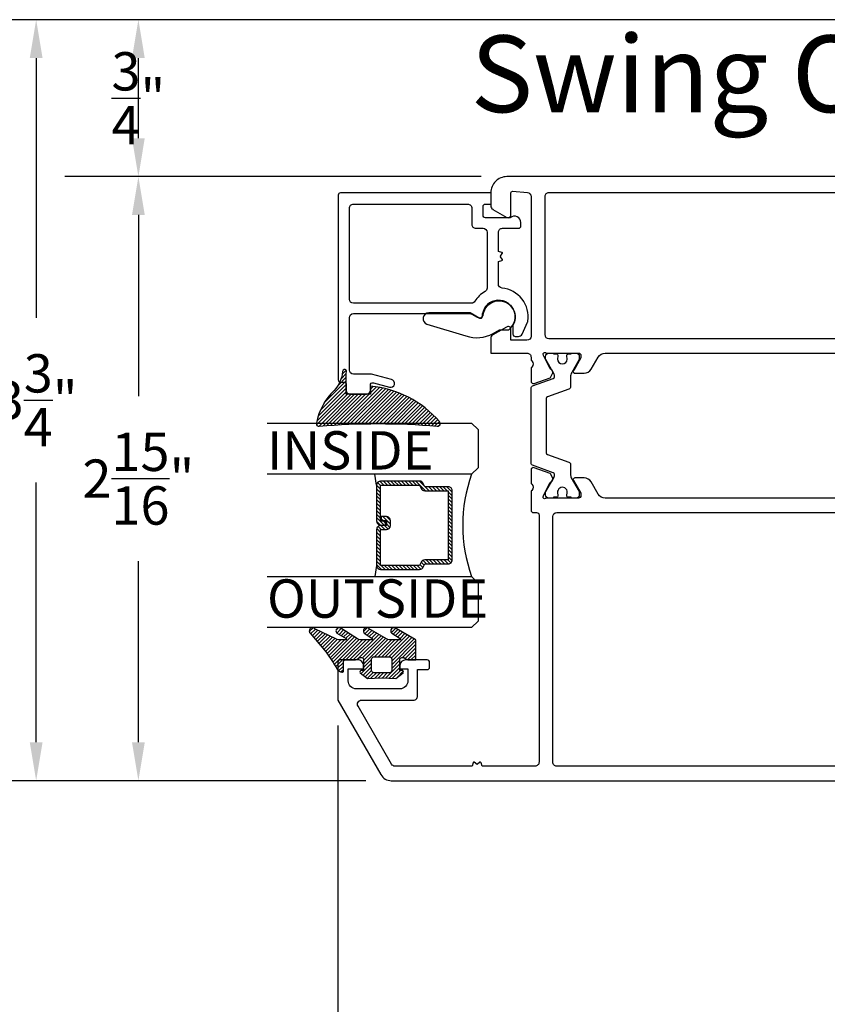
# Model space of a CAD drawing. Units: inches. Extents: x 0 to 260, y 0 to 43.
# Drawn here: x 18 to 22, y 3 to 8 of the extents above; entities that cross this region are included whole.
import ezdxf

# ---------------------------------------------------------------- set-up
doc = ezdxf.new("R2010")
doc.units = ezdxf.units.IN
doc.header["$MEASUREMENT"] = 0
for name, color, linetype in [('Arcadia-Dim', 4, 'Continuous'), ('Arcadia-Profile', 5, 'Continuous'), ('Arcadia-Shade', 8, 'Continuous'), ('Arcadia-Text', 3, 'Continuous')]:
    doc.layers.add(name, color=color, linetype=linetype)
doc.styles.get("Standard").update_dxf_attribs({"font": 'ARIALN.TTF'})
doc.dimstyles.get("Standard").update_dxf_attribs({"dimtxt": 0.09375, "dimasz": 0.09375, "dimexe": 0.18, "dimexo": 0.0625, "dimgap": 0.09, "dimtad": 0, "dimtih": 1, "dimtoh": 1, "dimdec": 4, "dimzin": 0, "dimdsep": 46, "dimlunit": 4, "dimtxsty": 'Standard', "dimcen": 0.09, "dimadec": 0, "dimazin": 0, "dimtfac": 1, "dimtdec": 4, "dimtofl": 0, "dimtmove": 0, "dimatfit": 3, "dimfxl": 1, "dimtolj": 1, "dimtzin": 0, "dimarcsym": 0})

# ---------------------------------------------------------------- blocks, each defined once
blk = doc.blocks.new('*D204')
at = {"layer": 'Arcadia-Dim', "color": 0, "lineweight": -2}
for p, q in [((20.46314573377151, 7.45593595161392), (18.42542147508668, 7.45593595161392)), ((18.78542147508668, 7.26843595161392), (18.78542147508668, 6.381735755956231)), ((18.78542147508668, 4.689605819507274), (18.78542147508668, 5.576306015164963)), ((19.89766928544409, 4.502105819507274), (18.42542147508668, 4.502105819507274))]:
    blk.add_line(p, q, dxfattribs=at)
at = {"layer": 'Arcadia-Dim', "color": 0}
for points in [[(18.75417147508668, 7.26843595161392), (18.81667147508668, 7.26843595161392), (18.78542147508668, 7.45593595161392)], [(18.75417147508668, 4.689605819507274), (18.81667147508668, 4.689605819507274), (18.78542147508668, 4.502105819507274)]]:
    blk.add_solid(points, dxfattribs=at)
at = {"layer": 'Defpoints', "color": 0}
for p in [(18.78542147508668, 7.45593595161392), (20.58814573377151, 7.45593595161392), (20.02266928544409, 4.502105819507274)]:
    blk.add_point(p, dxfattribs=at)
at = {"layer": 'Arcadia-Dim', "color": 0, "lineweight": -3, "insert": (18.78542147508668, 5.979020885560601), "char_height": 0.1875, "attachment_point": 5}
blk.add_mtext('\\A1;2{\\H1.000000x;\\S15/16;}"', dxfattribs=at)
blk = doc.blocks.new('*D197')
at = {"layer": 'Arcadia-Dim', "color": 0, "lineweight": -2}
for p, q in [((23.96461348558919, 8.223434707355178), (18.4254214750868, 8.223434707355178)), ((18.78542147508679, 7.64343595161392), (18.78542147508679, 8.035934707355178)), ((19.56119146796018, 7.45593595161392), (18.42542147508679, 7.45593595161392))]:
    blk.add_line(p, q, dxfattribs=at)
at = {"layer": 'Arcadia-Dim', "color": 0}
for points in [[(18.75417147508679, 8.035934707355178), (18.81667147508679, 8.035934707355178), (18.78542147508679, 8.223434707355178)], [(18.75417147508679, 7.64343595161392), (18.81667147508679, 7.64343595161392), (18.78542147508679, 7.45593595161392)]]:
    blk.add_solid(points, dxfattribs=at)
at = {"layer": 'Defpoints', "color": 0}
for p in [(18.78542147508679, 8.223434707355178), (24.08961348558918, 8.223434707355178), (19.68619146796018, 7.45593595161392)]:
    blk.add_point(p, dxfattribs=at)
at = {"layer": 'Arcadia-Dim', "color": 0, "lineweight": -3, "insert": (18.78542147508679, 7.839685329484553), "char_height": 0.1875, "attachment_point": 5}
blk.add_mtext('\\A1;{\\H1.000000x;\\S3/4;}"', dxfattribs=at)
blk = doc.blocks.new('*D198')
at = {"layer": 'Arcadia-Dim', "color": 0, "lineweight": -2}
for p, q in [((23.96461348558919, 8.223434707355178), (17.92542147508668, 8.223434707355178)), ((18.28542147508668, 8.035934707355178), (18.28542147508668, 6.7651014366918)), ((18.28542147508668, 4.689605819507274), (18.28542147508668, 5.960439090170654)), ((19.89766928544409, 4.502105819507274), (17.92542147508668, 4.502105819507275))]:
    blk.add_line(p, q, dxfattribs=at)
at = {"layer": 'Arcadia-Dim', "color": 0}
for points in [[(18.25417147508668, 8.035934707355178), (18.31667147508668, 8.035934707355178), (18.28542147508668, 8.223434707355178)], [(18.25417147508668, 4.689605819507274), (18.31667147508668, 4.689605819507274), (18.28542147508668, 4.502105819507274)]]:
    blk.add_solid(points, dxfattribs=at)
at = {"layer": 'Defpoints', "color": 0}
for p in [(24.08961348558918, 8.223434707355178), (18.28542147508668, 4.502105819507274), (20.02266928544409, 4.502105819507274)]:
    blk.add_point(p, dxfattribs=at)
at = {"layer": 'Arcadia-Dim', "color": 0, "lineweight": -3, "insert": (18.28542147508668, 6.36277026343123), "char_height": 0.1875, "attachment_point": 5}
blk.add_mtext('\\A1;3{\\H1.000000x;\\S3/4;}"', dxfattribs=at)
blk = doc.blocks.new('*D211')
at = {"layer": 'Arcadia-Dim', "color": 0, "lineweight": -2}
for p, q in [((19.76107724635122, 4.771119922664521), (19.76107724635122, 2.644398056263195)), ((23.8175935722945, 4.593721029175977), (23.8175935722945, 2.644398056263195)), ((19.94857724635122, 3.004398056263195), (21.40962105052341, 3.004398056263195)), ((23.6300935722945, 3.004398056263195), (22.16904976812231, 3.004398056263195))]:
    blk.add_line(p, q, dxfattribs=at)
at = {"layer": 'Arcadia-Dim', "color": 0}
for points in [[(19.94857724635122, 3.035648056263195), (19.94857724635122, 2.973148056263195), (19.76107724635122, 3.004398056263195)], [(23.6300935722945, 3.035648056263195), (23.6300935722945, 2.973148056263195), (23.8175935722945, 3.004398056263195)]]:
    blk.add_solid(points, dxfattribs=at)
at = {"layer": 'Defpoints', "color": 0}
for p in [(19.76107724635122, 4.896119922664521), (23.8175935722945, 4.718721029175977), (23.8175935722945, 3.004398056263195)]:
    blk.add_point(p, dxfattribs=at)
at = {"layer": 'Arcadia-Dim', "color": 0, "lineweight": -3, "insert": (21.78933540932286, 3.004398056263195), "char_height": 0.1875, "attachment_point": 5}
blk.add_mtext('\\A1;4{\\H1.000000x;\\S1/16;}"', dxfattribs=at)
blk = doc.blocks.new('*D202')
at = {"layer": 'Arcadia-Dim', "color": 0, "lineweight": -2}
for p, q in [((24.99998896419109, 4.848435463474512), (24.99998896419109, 2.144398056263195)), ((19.76107724635122, 3.008034714736023), (19.76107724635122, 2.144398056263195)), ((19.94857724635122, 2.504398056263195), (22.05351315302013, 2.504398056263195)), ((24.81248896419109, 2.504398056263195), (22.70755305752218, 2.504398056263195))]:
    blk.add_line(p, q, dxfattribs=at)
at = {"layer": 'Arcadia-Dim', "color": 0}
for points in [[(19.94857724635122, 2.535648056263195), (19.94857724635122, 2.473148056263195), (19.76107724635122, 2.504398056263195)], [(24.81248896419109, 2.535648056263195), (24.81248896419109, 2.473148056263195), (24.99998896419109, 2.504398056263195)]]:
    blk.add_solid(points, dxfattribs=at)
at = {"layer": 'Defpoints', "color": 0}
for p in [(24.99998896419109, 4.973435463474512), (19.76107724635122, 3.133034714736023), (19.76107724635122, 2.504398056263195)]:
    blk.add_point(p, dxfattribs=at)
at = {"layer": 'Arcadia-Dim', "color": 0, "lineweight": -3, "insert": (22.38053310527115, 2.504398056263195), "char_height": 0.1875, "attachment_point": 5}
blk.add_mtext('\\A1;5{\\H1.000000x;\\S1/4;}"', dxfattribs=at)
blk = doc.blocks.new('*U6')
at = {"layer": 'Arcadia-Shade', "lineweight": -3}
h = blk.add_hatch(dxfattribs=at)
h.set_pattern_fill('ANSI31', color=256, scale=0.1, style=0)
h.set_pattern_definition([(45, (-12.49009116438055, -10.79353366436353), (-0.0088388347648318, 0.0088388347648318), [])])
edge = h.paths.add_edge_path()
edge.add_line((0.4990116755820751, 0.4285564927512802), (0.5229934129158452, 0.4285564927512838))
edge.add_arc((0.5229934129158464, 0.4482414927513224), 0.0196850000000387, 269.9999999999964, 359.9999999999984)
edge.add_line((0.5426784129158851, 0.4482414927513219), (0.5426784129158851, 0.4732180318310384))
edge.add_line((0.5426784129158851, 0.4732180318310384), (0.5229934129158452, 0.4732180318310384))
edge.add_line((0.5229934129158452, 0.4732180318310384), (0.5229934129158452, 0.4482414927513219))
edge.add_line((0.5229934129158452, 0.4482414927513219), (0.4990116755820751, 0.4482414927513219))
edge.add_line((0.4990116755820751, 0.4482414927513219), (0.4990116755820751, 0.4763228331426533))
edge.add_arc((0.47932667558206, 0.476322833142687), 0.0196850000000151, 359.9999999999018, 449.9999999999017)
edge.add_line((0.4793266755820938, 0.4960078331427021), (0.3036411249999347, 0.4960078331426985))
edge.add_arc((0.3036411249999347, 0.4763228331426604), 0.0196850000000382, 90, 180)
edge.add_line((0.2839561249998965, 0.4763228331426604), (0.2839561249998965, 0.2858323436881278))
edge.add_arc((0.3036411249999145, 0.2858323436881261), 0.019685000000018, 179.999999999995, 245.4529343159603)
edge.add_line((0.2954631769583571, 0.2679264678137017), (0.3114070047096007, 0.2606446238063391))
edge.add_line((0.3114070047096007, 0.2606446238063391), (0.3114070047096007, 0.1457257251104203))
edge.add_arc((0.3310920047095802, 0.145725725110422), 0.0196849999999795, 180.0000000000052, 270.0000000000052)
edge.add_line((0.331092004709582, 0.1260407251104425), (0.668905995290265, 0.126040725110439))
edge.add_arc((0.668905995290266, 0.1457257251104211), 0.0196849999999822, 269.9999999999974, 359.9999999999974)
edge.add_line((0.6885909952902481, 0.1457257251104203), (0.6885909952902481, 0.2606446238063391))
edge.add_line((0.6885909952902481, 0.2606446238063391), (0.7045348230414366, 0.2679264678137088))
edge.add_arc((0.6963568749998893, 0.2858323436881248), 0.0196850000000061, 294.547065684023, 359.9999999999882)
edge.add_line((0.7160418749998954, 0.2858323436881207), (0.7160418749998936, 0.4763228331426604))
edge.add_arc((0.696356874999912, 0.47632283314266), 0.0196849999999816, 9.694e-13, 89.99999999999903)
edge.add_line((0.6963568749999123, 0.4960078331426417), (0.5206721869999261, 0.4960078331426985))
edge.add_arc((0.5206721869999243, 0.4763228331426586), 0.0196850000000399, 89.99999999999484, 179.9999999999948)
edge.add_line((0.5009871869998844, 0.4763228331426604), (0.5009871869998844, 0.4521573060815705))
edge.add_line((0.5009871869998844, 0.4521573060815705), (0.5206721869999261, 0.4521573060815705))
edge.add_line((0.5206721869999261, 0.4521573060815705), (0.5206721869999261, 0.4763228331426604))
edge.add_line((0.5206721869999261, 0.4763228331426604), (0.6963568749999123, 0.4763228331426604))
edge.add_line((0.6963568749999123, 0.4763228331426604), (0.6963568749999123, 0.2858323436881207))
edge.add_line((0.6963568749999123, 0.2858323436881207), (0.6804130472487256, 0.2785504996807049))
edge.add_arc((0.6885909952902385, 0.260644623806309), 0.0196849999999735, 114.5470656839565, 179.9999999999124)
edge.add_line((0.668905995290265, 0.2606446238063391), (0.668905995290265, 0.1457257251104203))
edge.add_line((0.668905995290265, 0.1457257251104203), (0.331092004709582, 0.1457257251104203))
edge.add_line((0.331092004709582, 0.1457257251104203), (0.331092004709582, 0.2606446238063391))
edge.add_arc((0.311407004709616, 0.2606446238063067), 0.019684999999966, 9.43583e-11, 65.45293431605755)
edge.add_line((0.3195849527511214, 0.2785504996806978), (0.3036411249999347, 0.2858323436881207))
edge.add_line((0.3036411249999347, 0.2858323436881207), (0.3036411249999347, 0.4763228331426604))
edge.add_line((0.3036411249999347, 0.4763228331426604), (0.4793266755820938, 0.4763228331426604))
edge.add_line((0.4793266755820938, 0.4763228331426604), (0.4793266755820938, 0.4482414927513219))
edge.add_arc((0.4990116755821053, 0.4482414927512917), 0.0196850000000115, 179.9999999999121, 269.9999999999121)
at = {"layer": 'Arcadia-Profile'}
for p, q in [((0, 0.03125), (2.5e-15, 1.031249999999999)), ((0.2500000000000007, 1.031249999999999), (0.25, 0.03125)), ((0.75, 0.03125), (0.7500000000000007, 1.031249999999999)), ((1, 1.031249999999999), (1, 0.03125)), ((0.3036416249999334, 0.4960078331427021), (0.2499999999999218, 0.5053829846366896)), ((0.6963568749999123, 0.4960078331427021), (0.7499984999999257, 0.5053829846366896)), ((0.7080088700575029, 0.2699663348586228), (0.7122228838293801, 0.2741803486304981)), ((0.03125, 0), (0, 0.03125)), ((0.03125, 0), (0, 0.03125)), ((0.03125, 0), (0, 0.03125)), ((0.03125, 0), (0, 0.03125)), ((0.03125, 0), (0, 0.03125)), ((0.21875, 0), (0.03125, 0)), ((0.21875, 0), (0.03125, 0)), ((0.25, 0.03125), (0.21875, 0)), ((0.25, 0.03125), (0.21875, 0)), ((0.78125, 0), (0.75, 0.03125)), ((0.96875, 0), (0.78125, 0)), ((1, 0.03125), (0.96875, 0))]:
    blk.add_line(p, q, dxfattribs=at)
blk.add_lwpolyline([(0.4990116755820751, 0.4285564927512802), (0.5229934129158452, 0.4285564927512838, 0.4142135623731049), (0.5426784129158851, 0.4482414927513219), (0.5426784129158851, 0.4732180318310384), (0.5229934129158452, 0.4732180318310384), (0.5229934129158452, 0.4482414927513219), (0.4990116755820751, 0.4482414927513219), (0.4990116755820751, 0.4763228331426533, 0.4142135623730951), (0.4793266755820938, 0.4960078331427021), (0.3036411249999347, 0.4960078331426985, 0.4142135623730951), (0.2839561249998965, 0.4763228331426604), (0.2839561249998965, 0.2858323436881278, 0.2936188569408289), (0.2954631769583571, 0.2679264678137017), (0.3114070047096007, 0.2606446238063391), (0.3114070047096007, 0.1457257251104203, 0.4142135623730951), (0.331092004709582, 0.1260407251104425), (0.668905995290265, 0.126040725110439, 0.4142135623730951), (0.6885909952902481, 0.1457257251104203), (0.6885909952902481, 0.2606446238063391), (0.7045348230414366, 0.2679264678137088, 0.2936188569408282), (0.7160418749998954, 0.2858323436881207), (0.7160418749998936, 0.4763228331426604, 0.4142135623730852), (0.6963568749999123, 0.4960078331426417), (0.5206721869999261, 0.4960078331426985, 0.4142135623730951), (0.5009871869998844, 0.4763228331426604), (0.5009871869998844, 0.4521573060815705), (0.5206721869999261, 0.4521573060815705), (0.5206721869999261, 0.4763228331426604), (0.6963568749999123, 0.4763228331426604), (0.6963568749999123, 0.2858323436881207), (0.6804130472487256, 0.2785504996807049, 0.2936188569407848), (0.668905995290265, 0.2606446238063391), (0.668905995290265, 0.1457257251104203), (0.331092004709582, 0.1457257251104203), (0.331092004709582, 0.2606446238063391, 0.2936188569408189), (0.3195849527511214, 0.2785504996806978), (0.3036411249999347, 0.2858323436881207), (0.3036411249999347, 0.4763228331426604), (0.4793266755820938, 0.4763228331426604), (0.4793266755820938, 0.4482414927513219, 0.4142135623730946)], format="xyb", close=True, dxfattribs=at)
blk.add_arc((0.4999992499998971, -0.6625220109668888), 0.7374409998105559, 70.18348207574029, 109.8165179242613, dxfattribs=at)
blk = doc.blocks.new('bk1')
at = {"layer": 'Arcadia-Shade'}
h = blk.add_hatch(dxfattribs=at)
h.set_pattern_fill('ANSI31', color=256, scale=0.1, style=0)
h.set_pattern_definition([(45, (-3.084229204959328, -17.73838797465977), (-0.0088388347648318, 0.0088388347648318), [])])
edge = h.paths.add_edge_path()
edge.add_arc((0.0452890589614315, -0.0078760401161318), 0.0078760401277648, 36.792570354764905, 90.003114077286, ccw=False)
edge.add_line((0.0515962631004072, -0.0031589240434187), (0.1039064620445629, -0.0963413296449289))
edge.add_arc((0.0926396672714092, -0.1073521153283486), 0.0157536683292039, -135.6576200870374, 44.34159839586499, ccw=False)
edge.add_line((0.0813730226869325, -0.1183630546903487), (0.0557527741927402, -0.0765470468594458))
edge.add_arc((0.0531718975801321, -0.0795218110738433), 0.0039382922975279, 49.05540922337399, 180.0038949324415)
edge.add_line((0.049233605291704, -0.0795220787965718), (0.049233605291704, -0.1310576452690384))
edge.add_arc((0.068931202286549, -0.1310557386121737), 0.0196975970871238, 180.0055460263002, 218.0301004030916)
edge.add_line((0.0534156570637947, -0.143190943078821), (0.1030597150600556, -0.2294434265729706))
edge.add_arc((0.0926398368873633, -0.2412587520402622), 0.0157535956858039, -131.4098311442399, 48.59108558456529, ccw=False)
edge.add_line((0.0822197696715534, -0.2530739107886575), (0.0555799990758601, -0.2136397913031942))
edge.add_arc((0.0531720798916313, -0.2167564413347945), 0.0039384746053835, 52.31037899084509, 180.0030159024869)
edge.add_line((0.049233605291704, -0.2167566486459691), (0.049233605291704, -0.2722843647491118))
edge.add_arc((0.0689290925350064, -0.2722830296099544), 0.0196954872885563, 180.0038840287482, 220.9011710102471)
edge.add_line((0.0540424537009017, -0.2851787732394086), (0.1027219778717949, -0.3631915514625916))
edge.add_arc((0.0925752540170834, -0.3752427417068879), 0.0157539579562723, -129.4858521108855, 49.90367392772549, ccw=False)
edge.add_line((0.0825575064658892, -0.3874013569770795), (0.0559114265149106, -0.3412308231528414))
edge.add_arc((0.0531718965218949, -0.3440601540461553), 0.0039382912394201, 45.92384542960382, 180.0039224947124)
edge.add_line((0.049233605291704, -0.3440604236633362), (0.049233605291704, -0.378691103377264))
edge.add_arc((0.0689302473064993, -0.3786896428270099), 0.0196966420689469, 180.0042486107584, 220.5435320741798)
edge.add_line((0.0539625265362815, -0.3914929644170115), (0.1033604936835104, -0.4945079082605162))
edge.add_arc((0.0925563687075959, -0.505973093304524), 0.0157537165325684, -133.30127593981888, 46.70031457998198, ccw=False)
edge.add_line((0.0817519254645163, -0.5174379784236863), (-0.0109974913762585, -0.4395492975779689))
edge.add_arc((-0.5355349499666301, -1.162460718455337), 0.8931631810029912, 54.03572818524919, 60.38505166391951)
edge.add_arc((-0.0807317796715762, -0.3618953283146459), 0.0275715756076522, 180.0030420730256, 240.8503998616742, ccw=False)
edge.add_line((-0.1083033552403663, -0.3618967922051297), (-0.1083033552403663, -0.3583965249524681))
edge.add_arc((-0.1043654420008162, -0.3583960744365493), 0.0039379132653206, 89.99343936071699, 180.0065549084174, ccw=False)
edge.add_line((-0.1043649910910176, -0.3544581611970443), (-0.0571040230533413, -0.3544581611970443))
edge.add_arc((-0.0571038730313012, -0.346581283206525), 0.007876877991948, 269.9989087516982, 359.9989082874732)
edge.add_line((-0.0492269950407831, -0.3465814332923855), (-0.0492269950407831, -0.3008363764727164))
edge.add_arc((-0.0295339930106708, -0.3008364469033716), 0.0196930020302382, 149.0375371201889, 179.9997950856205, ccw=False)
edge.add_line((-0.0464208316978443, -0.2907048622239472), (-0.0388148346044659, -0.278028300174924))
edge.add_arc((-0.0472543914485997, -0.2729638691948757), 0.0098424885510239, 329.0327648858694, 360.00771869751)
edge.add_line((-0.0374119029868894, -0.2729625432474449), (-0.0374119029868894, -0.2658436208978401))
edge.add_arc((-0.0472573620403976, -0.2658430199180655), 0.0098454590718505, 359.9965025902373, 450.0034974097626)
edge.add_line((-0.0472579630201722, -0.2559975608645573), (-0.06104238720269, -0.2559975608645573))
edge.add_line((-0.06104238720269, -0.2559975608645573), (-0.1004266273355938, -0.2559975608645573))
edge.add_line((-0.1004266273355938, -0.2559975608645573), (-0.1004266273355938, -0.2658436208978401))
edge.add_arc((-0.1083033362540903, -0.2658434829615477), 0.0078767089197042, 240.0022864525533, 359.9989966409224, ccw=False)
edge.add_line((-0.1122414184939657, -0.2726650701432618), (-0.1398108674686114, -0.2362838062472292))
edge.add_line((-0.1398108674686114, -0.2362838062472292), (-0.1358725033193764, -0.1671768925108381))
edge.add_line((-0.1358725033193764, -0.1671768925108381), (-0.1398108674686114, -0.0980699787743333))
edge.add_line((-0.1398108674686114, -0.0980699787743333), (-0.1122414184939657, -0.0616881138748795))
edge.add_arc((-0.1083029459858285, -0.0685090251096459), 0.0078763186686367, -0.0039165890725030295, 120.00263063095511, ccw=False)
edge.add_line((-0.1004266273355938, -0.0685095635141124), (-0.1004266273355938, -0.0787684802660351))
edge.add_line((-0.1004266273355938, -0.0787684802660351), (-0.0472579630201722, -0.0787684802660351))
edge.add_arc((-0.0472578127968404, -0.0689225704560841), 0.0098459098110971, 269.999125813352, 360.000874186648)
edge.add_line((-0.0374119029868894, -0.0689224202327523), (-0.0374119029868894, -0.0618034974893362))
edge.add_arc((-0.0472522065243014, -0.0618015664399584), 0.0098403037268855, 359.988756345011, 390.9707600716095)
edge.add_line((-0.0388148346044659, -0.0567377405618572), (-0.0464208316978443, -0.0440614790146583))
edge.add_arc((-0.02953152905453, -0.0339292118840693), 0.019695466000658, 180.0021913423099, 210.9604775973385, ccw=False)
edge.add_line((-0.0492269950407831, -0.0339299651595866), (-0.0492269950407831, -0.0039383637554238))
edge.add_arc((-0.0452890818012899, -0.0039379132394481), 0.0039379132652637, 89.99343936154412, 180.0065549092445, ccw=False)
edge.add_line((-0.0452886308915481, 0), (0.0452886308915481, 0))
edge = h.paths.add_edge_path(flags=16)
edge.add_arc((-0.1004260261672944, -0.2047973273822521), 0.0118159933645806, 180.0043703834808, 269.9970849335064)
edge.add_line((-0.1004266273355938, -0.2166133207315397), (-0.0452886308915481, -0.2166133207315397))
edge.add_arc((-0.045288180365983, -0.2047986795970073), 0.0118146411431223, 269.9978151504445, 360.0021867592928)
edge.add_line((-0.0334735392314656, -0.204798228677646), (-0.0334735392314656, -0.1299681125608458))
edge.add_arc((-0.0452880299103599, -0.1299672110970531), 0.0118144907132858, 359.9956282439919, 450.0029145298348)
edge.add_line((-0.0452886308915481, -0.1181527203990527), (-0.1004266273355938, -0.1181527203990527))
edge.add_arc((-0.1004261766661959, -0.1299685632303574), 0.0118158428398993, 90.00218532480584, 179.9978146746428)
edge.add_line((-0.1122420194975007, -0.1299681125608458), (-0.1122420194975007, -0.204798228677646))
at = {"layer": 'Arcadia-Profile'}
for points in [[(0.0452886308915481, 0, -0.23643856), (0.0515962631004072, -0.0031589240434187), (0.1039064620445629, -0.0963413296449289, -0.99999318), (0.0813730226869325, -0.1183630546903487), (0.0557527741927402, -0.0765470468594458, 0.6429038900000001), (0.049233605291704, -0.0795220787965718), (0.049233605291704, -0.1310576452690384, 0.16745275), (0.0534156570637947, -0.143190943078821), (0.1030597150600556, -0.2294434265729706, -1.000008), (0.0822197696715534, -0.2530739107886575), (0.0555799990758601, -0.2136397913031942, 0.62300613), (0.049233605291704, -0.2167566486459691), (0.049233605291704, -0.2722843647491118, 0.18036667), (0.0540424537009017, -0.2851787732394086), (0.1027219778717949, -0.3631915514625916, -0.99468675), (0.0825575064658892, -0.3874013569770795), (0.0559114265149106, -0.3412308231528414, 0.66238815), (0.049233605291704, -0.3440604236633362), (0.049233605291704, -0.378691103377264, 0.17875422), (0.0539625265362815, -0.3914929644170115), (0.1033604936835104, -0.4945079082605162, -1.00001388), (0.0817519254645163, -0.5174379784236863), (-0.0109974913762585, -0.4395492975779689, 0.02771124), (-0.0941616628310271, -0.3859749881920606, -0.27191589), (-0.1083033552403663, -0.3618967922051297), (-0.1083033552403663, -0.3583965249524681, -0.41428061), (-0.1043649910910176, -0.3544581611970443), (-0.0571040230533413, -0.3544581611970443, 0.41421356), (-0.0492269950407831, -0.3465814332923855), (-0.0492269950407831, -0.3008363764727164, -0.1359263), (-0.0464208316978443, -0.2907048622239472), (-0.0388148346044659, -0.278028300174924, 0.13598272), (-0.0374119029868894, -0.2729625432474449), (-0.0374119029868894, -0.2658436208978401, 0.41424932), (-0.0472579630201722, -0.2559975608645573), (-0.06104238720269, -0.2559975608645573), (-0.1004266273355938, -0.2559975608645573), (-0.1004266273355938, -0.2658436208978401, -0.5773311300000001), (-0.1122414184939657, -0.2726650701432618), (-0.1398108674686114, -0.2362838062472292), (-0.1358725033193764, -0.1671768925108381), (-0.1398108674686114, -0.0980699787743333), (-0.1122414184939657, -0.0616881138748795, -0.57738836), (-0.1004266273355938, -0.0685095635141124), (-0.1004266273355938, -0.0787684802660351), (-0.0472579630201722, -0.0787684802660351, 0.4142225), (-0.0374119029868894, -0.0689224202327523), (-0.0374119029868894, -0.0618034974893362, 0.13601405), (-0.0388148346044659, -0.0567377405618572), (-0.0464208316978443, -0.0440614790146583, -0.13590865), (-0.0492269950407831, -0.0339299651595866), (-0.0492269950407831, -0.0039383637554238, -0.41428061), (-0.0452886308915481, 0), (0.0452886308915481, 0)], [(-0.1122420194975007, -0.204798228677646, 0.41417632), (-0.1004266273355938, -0.2166133207315397), (-0.0452886308915481, -0.2166133207315397, 0.4142359100000001), (-0.0334735392314656, -0.204798228677646), (-0.0334735392314656, -0.1299681125608458, 0.4142508100000001), (-0.0452886308915481, -0.1181527203990527), (-0.1004266273355938, -0.1181527203990527, 0.4141912200000001), (-0.1122420194975007, -0.1299681125608458), (-0.1122420194975007, -0.204798228677646)]]:
    blk.add_lwpolyline(points, format="xyb", dxfattribs=at)
blk = doc.blocks.new('bk2')
at = {"layer": 'Arcadia-Shade'}
h = blk.add_hatch(dxfattribs=at)
h.set_pattern_fill('ANSI31', color=256, scale=0.1, style=0)
h.set_pattern_definition([(45, (-0.4911508890952068, 0.1086505611763011), (-0.0088388347648318, 0.0088388347648318), [])])
edge = h.paths.add_edge_path()
edge.add_line((0.0787381473643336, -0.0590535918228312), (0.0984230784885085, -0.0590535918228312))
edge.add_line((0.0984230784885085, -0.0590535918228312), (0.1139243196903408, -0.0572754389717289))
edge.add_arc((0.1100096264547512, -0.0667786121613708), 0.0102778949109776, -86.33271532711382, 67.61150431710661, ccw=False)
edge.add_arc((0.1211234149503093, -0.2229346386083476), 0.1462733949634363, 94.09929891832716, 134.4846178150608)
edge.add_arc((-0.1958174005382334, 0.0895816501652407), 0.2988589573299815, 280.4899764824865, 315.8520788058135, ccw=False)
edge.add_arc((-0.1454516002945376, -0.1938965966195183), 0.011145908021749, 162.9350978033883, 291.2820438606224, ccw=False)
edge.add_arc((-3.591210818203888, 0.0973501152612371), 3.447153872391924, 355.2079146260878, 364.7921451387287)
edge.add_arc((-0.1455701202174578, 0.389237685990818), 0.0112383667704525, 74.547127360204, 200.3495045522187, ccw=False)
edge.add_line((-0.1425757060185332, 0.4000697851074478), (-0.1341886525663084, 0.3975058812449248))
edge.add_arc((-0.4699740680080435, 0.0115892085572851), 0.5115501182500864, 5.323903412290406, 48.973527531807974, ccw=False)
edge.add_line((0.0393692614735528, 0.0590538922102866), (0, 0.0590538922102866))
edge.add_line((0, 0.0590538922102866), (0, -0.0590538922102866))
edge.add_line((0, -0.0590538922102866), (0.0442904191577327, -0.0590538922102866))
edge.add_line((0.0442904191577327, -0.0590538922102866), (0.0787381473643336, -0.0590535918228312))
at = {"layer": 'Arcadia-Profile'}
blk.add_lwpolyline([(0.0787381473643336, -0.0590535918228312), (0.0984230784885085, -0.0590535918228312), (0.1139243196903408, -0.0572754389717289, -0.7950386100000494), (0.1106670262848866, -0.0770354610568376, 0.1780610400000013), (0.0186270503288597, -0.1185775530151005, -0.1555325143321136), (-0.1414060901411176, -0.2042824096944713), (-0.1414060901411176, -0.2042824096944713, -0.6269762799999632), (-0.1561067869378121, -0.1906257766571429, 0.0418434899999999), (-0.1561070873252673, 0.3853295903118265, -0.611615309999991), (-0.1425757060185332, 0.4000697851074478), (-0.1341886525663084, 0.3975058812449248, -0.1927942122098884), (0.0393692614735528, 0.0590538922102866), (0, 0.0590538922102866), (0, -0.0590538922102866), (0.0442904191577327, -0.0590538922102866)], format="xyb", close=True, dxfattribs=at)

msp = doc.modelspace()

# ---------------------------------------------------------------- linework, layer by layer
at = {"layer": 'Arcadia-Profile', "lineweight": -3}
for points in [[(22.38016226097526, 7.455935328600727), (20.58814573377148, 7.45593595161392, 0.4142333113067737), (20.50937695149813, 7.377161912823222), (20.5093812822042, 7.312600579672558, 0.2595410232372831), (20.51921669112553, 7.296165172286801), (20.51992629095528, 7.295755429283072), (20.58772786464672, 7.256610233104193, 0.5617101101462434), (20.60783261067891, 7.268859729272431), (20.6078326110534, 7.377302729789672, -0.4401968868354264), (20.61554407221016, 7.384364553747783), (20.68828376718929, 7.377954880883972, -0.3886990152875327), (20.706247418495, 7.358338702455849), (20.70624741849505, 6.675629282904193, -0.4142135623730951), (20.68655522974351, 6.655937094152587), (20.60783276110786, 6.655937094152587), (20.60783276110826, 6.709106041378273, 0.6139044863893945), (20.58591041740797, 6.720231777714385), (20.51921797537724, 6.681726765452932, 0.2680702533586903), (20.50937181937027, 6.664663772636682), (20.50940432193525, 6.592923927788088), (20.68655528613354, 6.592923915777301, -0.4147840584960936), (20.70624743620718, 6.573193377093954), (20.70624743620712, 6.562161208792755, 0.2855077576671059), (20.71068280594696, 6.555124236401635, -0.3573795300010849), (20.71089674700525, 6.524295170867613, 0.2874241500076855), (20.70622715364655, 6.517354783002812), (20.70626701194655, 6.455166159061828, 0.4771742640147315), (20.72103217976249, 6.444239958713065), (20.79956177641614, 6.472685356412622, 0.1717938978436384), (20.80331219915732, 6.476370249368638), (20.81321508924864, 6.497127140796461, 0.1940191420881014), (20.80991426509436, 6.509768877810412, 0.1564932745990322), (20.8050240735972, 6.513272213982869, -0.1636298424400142), (20.79912097346633, 6.516741956181359), (20.7677671965661, 6.580930946252234), (20.76720980837578, 6.582690025448865, -1.027224090002184), (20.78040188603726, 6.592924263498726), (20.93861528578847, 6.592924263505775, -0.4142135624589459), (20.9504300056548, 6.581109543637122), (20.95043000565206, 6.569294147812339), (20.91509788714396, 6.508096800964377), (20.91402425265349, 6.506237226872368), (20.91404831435742, 6.506278903169), (20.91407290570899, 6.506321496847245), (20.91402425265349, 6.506237226872254, 0.5752925450410432), (20.92087024401022, 6.494463770297098), (20.96634732136315, 6.494463770298462, 0.2679503216523639), (21.00045535322752, 6.514156147506351), (21.03456264574632, 6.573232286021035, -0.2704961494626778), (21.06904445738931, 6.592922788635515), (22.39369757370488, 6.592922638652336, -0.2679502930358985)], [(22.39369460709079, 5.884003918624895), (21.06867046180147, 5.884005393024491, -0.267950022687263), (21.03456264574632, 5.90369767100503), (21.00045535322752, 5.962773809519713, 0.2679503216573966), (20.96634732136263, 5.982466186727489), (20.92087018974976, 5.982466186728057, 0.5773502546893777), (20.91404851680445, 5.97065070318774), (20.95043000565173, 5.907636109716801), (20.95043000565394, 5.895820751412539, -0.4142135624281586), (20.9386147977165, 5.884005543472763), (20.78040188603731, 5.884005543473104, -1.027209489996986), (20.76720980837572, 5.894239781522625), (20.7677671965661, 5.895998860325786), (20.79912097346633, 5.960187850790131, -0.1636231676984379), (20.80502376139637, 5.963657524918399, 0.1565051858061732), (20.80991469000017, 5.967161501059418, 0.1940090674481693), (20.81321508924853, 5.979802590951177), (20.80331193379979, 6.000560113865613, 0.1717945967017505), (20.79956177641614, 6.004244450559095), (20.72103186557459, 6.032689962065202, 0.4771650072360667), (20.70626701216841, 6.021763994732051), (20.70622715364655, 5.95957494874494, 0.2874063500042776), (20.71089674700531, 5.952634636104445, -0.3573795300086741), (20.71068280594628, 5.921805570569855, 0.2853163714488804), (20.70624747354989, 5.914774434707052), (20.70624747354989, 5.824927262180263, 0.4142135623730951), (20.71806278680063, 5.8131119489293), (20.7338165378018, 5.8131119489293, -0.4142135623730951), (20.74563185105276, 5.801296635678337), (20.74563185105271, 4.592690782965515, -0.4142135623730951), (20.72593966230116, 4.57299859421391), (20.46645325679916, 4.57299859421391), (20.46188049548036, 4.590064371786635, 0.536044250429543), (20.45628548859307, 4.591948761290378), (20.44230908583964, 4.581118053684459), (20.42833268308638, 4.591948761290151, 0.5360442504271898), (20.42273767619909, 4.590064371786635), (20.41816491488035, 4.57299859421391), (20.04112119637594, 4.57299859421391, -0.2714982256806349), (20.02380667399555, 4.582842964338961), (19.86008845223401, 4.866411242396107, -0.577350269270514), (19.87714238794629, 4.895949525527267), (20.13133132299961, 4.895949525527267, 0.4142136174010743), (20.15102351178339, 4.915641718010643), (20.15102348736482, 5.04561105209461), (20.19828507075519, 5.0456110520937, 0.414213562379165), (20.21010035412317, 5.057426335461169), (20.21010035412323, 5.081057202111988, 0.4142135623756965), (20.19828507075548, 5.092872485479684), (20.09391626022747, 5.092872485478775, 0.4142118218961598), (20.06437797698144, 5.063334377758902), (20.06437789506131, 5.049548598182578), (20.10376227256418, 5.049548598182578), (20.10376227256424, 4.990472270739015, -0.4142148914587493), (20.06437771620179, 4.951087893094605), (19.85177388045119, 4.951088857844066, -0.4150496380952429), (19.81227705722759, 4.990473020389909), (19.81227697530804, 5.04954859804604), (19.88714819629811, 5.049548598182578), (19.88714827821704, 5.063334026702474, 0.4142153028719433), (19.85760999497077, 5.092872485478547), (19.77289267977258, 5.092872485478775, 0.4142135623730951), (19.76107724635122, 5.081057052057413), (19.76107724635122, 4.896119922664521), (19.97150745899611, 4.531644102650485, 0.2679492800260475), (20.02266928544409, 4.502105819507274), (23.67974825777887, 4.50210701388573, 0.4142134667672183)]]:
    msp.add_lwpolyline(points, format="xyb", dxfattribs=at)
for points in [[(19.77466247612713, 7.376665766756328, 0.4142135623730951), (19.76284716287617, 7.364850453505592), (19.76284716287611, 6.462948208688313, 0.4142135623730951), (19.77466247612713, 6.45113289543735), (19.7904162271283, 6.45113289543735, -0.4142135623730948), (19.80223154037904, 6.439317582186387), (19.80223154037898, 6.41174851793448, 0.4142135623730951), (19.82192372913053, 6.392056329182874), (19.9006924841365, 6.392056329182988, 0.4142135623730951), (19.92038467288788, 6.41174851793448), (19.92038467288788, 6.435886350387246, -0.493145247826456), (19.93525800768819, 6.447299068355501), (20.01374891406303, 6.426267541615171, 0.9999999999999998), (20.0239423192277, 6.464309934842159), (19.92613497759194, 6.490517272940447), (19.83767748013181, 6.490517272940447, -0.4142135623730951), (19.81798529138044, 6.510209461692053), (19.81798529138044, 6.766207915460878, -0.4142135623730951), (19.8376774801317, 6.785900104212142), (20.40741288560153, 6.785900104212256, -0.1316524975873826), (20.41725897997722, 6.783261851175776), (20.4433897690304, 6.768175233081702, 0.5271755502936902), (20.47269563331193, 6.782212605679429, -1.20041243470703), (20.61900469783555, 6.73120565556837, 0.1300017316902539), (20.61745988231965, 6.725364550921877), (20.61745988231976, 6.686363790598871, 0.4142135623730951), (20.62927519557039, 6.674548477347908), (20.64437776092424, 6.674548477347908, 0.2914734195861026), (20.66222494493334, 6.68591838751956), (20.68909771321902, 6.743547225081098, 0.0716395828745785), (20.69072082215715, 6.748921624701321, 0.4296891143044571), (20.56436727478959, 6.911253739806394, -0.3858742132291005), (20.54659627518461, 6.930851987944489), (20.54659627518461, 7.041385013523605), (20.56366205275734, 7.045957774842573, 0.5360442504284432), (20.56554644226074, 7.051552781729807), (20.55639825242256, 7.063357992460392, -0.3421143942537872), (20.5563982524225, 7.067700376506191), (20.5655464422608, 7.079505587236322, 0.5360442504301185), (20.56366205275734, 7.085100594123669), (20.54659627518461, 7.08967335544241), (20.54659627518467, 7.183682316991959, -0.4142135623730951), (20.56628846393622, 7.20337450574345), (20.64505721894196, 7.203374505743564, 0.4142135623730951), (20.65687253219292, 7.215189818994186), (20.65687253219292, 7.230943865693003, 0.6457563373864748), (20.60452444122327, 7.254574196497397), (20.48358127117982, 7.254574196497397, -0.4142135623730951), (20.47176595792908, 7.266389509748133), (20.47176595792908, 7.309712325001324, -0.4142135623730953), (20.48358127117982, 7.321527638252401), (20.51115033543195, 7.321527638252401), (20.51115033543195, 7.376665766756328)], [(20.77322178497215, 6.683499038229225, 0.4140981557971756), (20.79291397070134, 6.663814607469017), (22.56521098379861, 6.663814472989653, 0.4142137758821138), (22.58490317419003, 6.68350667445588), (22.58490286871191, 7.156614649539275, 0.4128370014755248), (22.56530326271107, 7.176306607935995), (22.32897470095972, 7.176306357106678, -0.4142138732379183), (22.25020586235169, 7.255075112112418), (22.25020586235169, 7.357475331224687, 0.4142135334639678), (22.2305136755439, 7.377167519975952), (20.7929139757276, 7.377167661870313, 0.4142135920942545), (20.77322178497766, 7.357475473118935)], [(19.81798529138044, 7.301835449501023, -0.4142135623730951), (19.8376774801317, 7.321527638252401), (20.39693564067355, 7.321527638252288, -0.4142135623730951), (20.41662782942515, 7.301835449501023), (20.4166278294251, 7.223066694495056, 0.4142135623730951), (20.43632001817642, 7.20337450574345), (20.47176595792919, 7.20337450574345, -0.4142135623730951), (20.49145814668069, 7.1836823169923), (20.49145814668074, 6.911107216363003, -0.2717108336261997), (20.48137190366154, 6.893916867198296, 0.1243443643781491), (20.43089104885942, 6.846225443412091, -0.2565168909459267), (20.41427387329341, 6.837099794966317), (19.8376774801317, 6.837099794966317, -0.4142135623730951), (19.81798529138044, 6.856791983717581)], [(22.60464381092404, 4.86458472926176), (23.01817977472607, 4.864584729252324, -0.4142135623668517), (23.03787196347699, 4.84489254050106), (23.03787196347699, 4.726597664122888, 0.4142135623736153), (23.05756415222848, 4.706905475371282), (23.08907147385034, 4.706905475371168, -0.4142135623736153), (23.10876366260189, 4.687213286620018), (23.10876366260189, 4.592690856741338, -0.4142135435268887), (23.08907147511744, 4.572998667990074), (20.83227742777157, 4.572998522774806, -0.4142135812193017), (20.81258523775287, 4.592690711526412), (20.81258523775293, 5.793419760177695, -0.4142135623730951), (20.83227742650448, 5.8131119489293), (22.56525943344192, 5.8131119489293, -0.4142135623795986), (22.58495162219313, 5.793419760177467), (22.58495162217307, 4.884276918013707, 0.4142135623732252)]]:
    msp.add_lwpolyline(points, format="xyb", close=True, dxfattribs=at)
at = {"layer": 'Arcadia-Profile'}
msp.add_lwpolyline([(20.38806918507967, 6.677560235385382, 0.2216949999997407), (20.5207157685094, 6.689178626748795), (20.55261711428685, 6.707571131042637), (20.59818483905761, 6.707571131042637, 1.597327294800035), (20.46695609505812, 6.769877007559781, -0.5803311303812749), (20.45513929005202, 6.762985810398387), (20.4078795269634, 6.790278323798698), (20.20631595171952, 6.790278324088031, 0.8391603789304719), (20.19646577412337, 6.734391892122058)], format="xyb", close=True, dxfattribs=at)
msp.add_lwpolyline([(20.78107778852441, 6.105343646936713, 0.31576057), (20.78627305225885, 6.097937289898819), (20.89143802602214, 6.059860316585396, -0.31576057), (20.89923092103302, 6.048750781225518), (20.89923104430605, 6.031272252851177), (20.89923124201565, 6.001515149728785, 0.10142645), (20.90304192354066, 5.982922767749979), (20.94149871506457, 5.915642020550532, -0.13165423), (20.94255399740453, 5.911703492609941), (20.94255399740453, 5.899635807024989, -0.41421356), (20.92680018614536, 5.883881995765815), (20.90316964983381, 5.883882496341239), (20.90316964983381, 5.887820934091447), (20.88938651545939, 5.887820934091447, -0.45302919), (20.8815768060762, 5.896724265718372), (20.88342163254575, 5.911797292806451, 1.1000414), (20.83639085691951, 5.910553006020446), (20.83809014748036, 5.896653798402549, -0.45031481), (20.83027149941884, 5.887820934091447), (20.81652401932755, 5.887820934091447), (20.81652401932755, 5.883881995765815), (20.79289339282585, 5.883881995765815, -0.41421356), (20.77713958196048, 5.899635807024989), (20.77713958196048, 5.911703492609941, -0.13165422), (20.77819486390652, 5.915642020550532), (20.81940686517672, 5.987024298964453, 0.13166587), (20.82046216602728, 5.990963150644457), (20.82046217311646, 6.000448962248693, 0.31576058), (20.81526690977594, 6.007855319286473), (20.7140403666738, 6.044506291022226, -0.31576057), (20.70624747126899, 6.05561582677603), (20.70624747126899, 6.421068348500053, -0.31576057), (20.7140403666738, 6.432177883859932), (20.81526690268666, 6.468828871349384, 0.31576057), (20.82046216602728, 6.476235228387277), (20.82046216602728, 6.485721438561309, 0.13165251), (20.81940686517672, 6.489659876311517), (20.77819465201859, 6.561041523000081, -0.13165249), (20.7771393507742, 6.564979960750289), (20.7771393507742, 6.57704773416253, -0.41421356), (20.79289310177526, 6.5928014851637), (20.81652367589575, 6.592801701777712), (20.81652367589575, 6.588863173837236), (20.83027115638097, 6.588863173837236, -0.45031118), (20.83808981547011, 6.580030404048667), (20.83622202397001, 6.563802915305924, 0.9941088500000002), (20.88347095832788, 6.562723919238461), (20.88155653848165, 6.580124898197933, -0.4466845700000001), (20.8893861720276, 6.588863173837236), (20.90316930640202, 6.588863173837236), (20.90316930640202, 6.592801701777712), (20.92679998528493, 6.5928014851637, -0.41421356), (20.9425537362861, 6.57704773416253), (20.9425537362861, 6.564979960750289, -0.1316525), (20.94149843504172, 6.561041523000081), (20.90556272849963, 6.498799053012472, 0.1316525), (20.89923092103302, 6.475168426510773), (20.89923092103302, 6.427933394050452, -0.31576057), (20.89143802602214, 6.416823858296762), (20.78627305225885, 6.378746884983339, 0.31576057), (20.78107778852441, 6.371340527945445), (20.78107778852441, 6.105343646936713)], format="xyb", dxfattribs=at)

# ---------------------------------------------------------------- block references
at = {"xscale": -1, "rotation": 270}
for name, p in [('bk2', (19.86130824050215, 6.392056329185717)), ('bk1', (20.14314575716267, 5.14160505799083))]:
    msp.add_blockref(name, p, dxfattribs=at)
at = {"lineweight": -3, "rotation": 90.00000000000003}
msp.add_blockref('*U6', (20.44692599627658, 5.250844252507018), dxfattribs=at)

# ---------------------------------------------------------------- texts
at = {"layer": 'Arcadia-Text', "lineweight": -3}
for s, height, p in [('Swing Out', 0.375, (20.41073430384159, 7.771167279200536)), ('INSIDE', 0.1875, (19.41488536992236, 6.023540698549556)), ('OUTSIDE', 0.1875, (19.41488536992236, 5.299075491607769))]:
    msp.add_text(s, height=height, dxfattribs=at).set_placement(p)

# ---------------------------------------------------------------- dimensions: what is measured, and where the dimension line sits
at = {"layer": 'Arcadia-Dim', "lineweight": -3}
for base, p1, p2, angle, picture, middle in [((18.28542147508668, 4.502105819507274), (24.08961348558918, 8.223434707355178), (20.02266928544409, 4.502105819507274), 90, '*D198', (18.28542147508668, 6.36277026343123)), ((18.78542147508668, 7.45593595161392), (20.02266928544409, 4.502105819507274), (20.58814573377151, 7.45593595161392), 90, '*D204', (18.78542147508668, 5.979020885560601)), ((19.76107724635122, 2.504398056263195), (24.99998896419109, 4.973435463474512), (19.76107724635122, 3.133034714736023), 180, '*D202', (22.38053310527115, 2.504398056263195)), ((23.8175935722945, 3.004398056263195), (19.76107724635122, 4.896119922664521), (23.8175935722945, 4.718721029175977), 180, '*D211', (21.78933540932286, 3.004398056263195))]:
    dim = msp.add_linear_dim(base=base, p1=p1, p2=p2, angle=angle, dimstyle='Standard', override={"dimscale": 2}, dxfattribs=at)
    dim.commit()
    dim.dimension.update_dxf_attribs({"geometry": picture, "text_midpoint": middle})
dim = msp.add_linear_dim(base=(18.78542147508679, 8.223434707355178), p1=(19.68619146796018, 7.45593595161392), p2=(24.08961348558918, 8.223434707355178), angle=90, dimstyle='Standard', override={"dimscale": 2}, dxfattribs=at)
dim.commit()
dim.dimension.update_dxf_attribs({"geometry": '*D197', "text_midpoint": (18.78542147508679, 7.839685329484553), "dimtype": 160})

doc.saveas('drawing.dxf')
